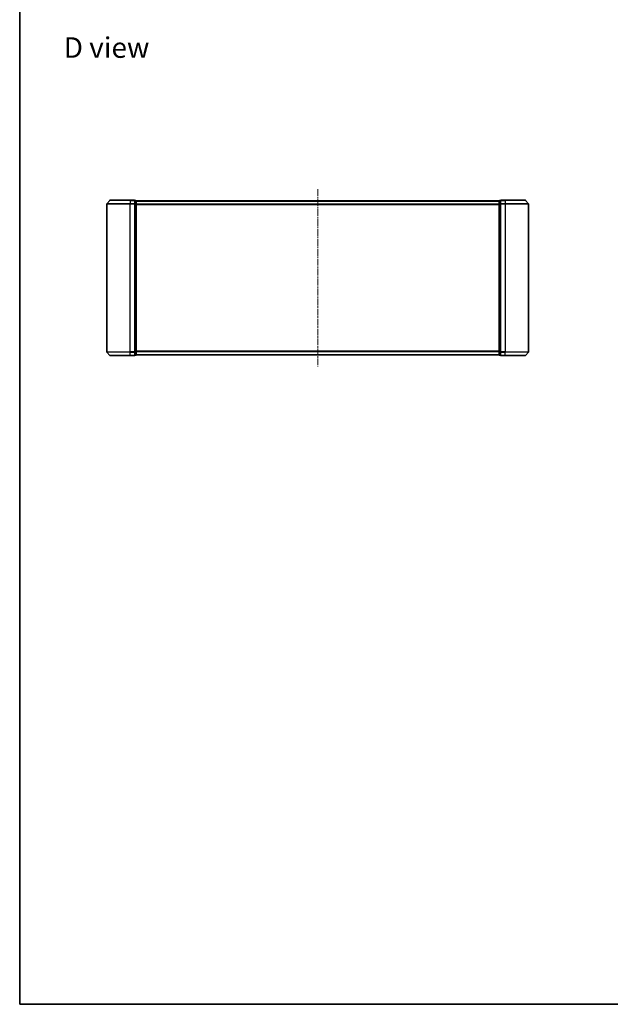
# Model space of a CAD drawing. Units: millimetres. Extents: x 0 to 7359, y 0 to 1405.
# Drawn here: x 987 to 1492, y 0 to 841 of the extents above; entities that cross this region are included whole.
import ezdxf

# ---------------------------------------------------------------- set-up
doc = ezdxf.new("R2010")
doc.units = ezdxf.units.MM
doc.linetypes.add('CHAIN', pattern=[0.3543, 0.2362, -0.0295, 0.0591, -0.0295])
for name, color, linetype, lineweight in [('Border (ISO)', 7, 'Continuous', 35), ('Symbol (ISO)', 7, 'Continuous', 18), ('Visible (ISO)', 7, 'Continuous', 35), ('Visible Narrow (ISO)', 7, 'Continuous', 25)]:
    doc.layers.add(name, color=color, linetype=linetype, lineweight=lineweight)
doc.layers.add('Centerline (ISO)', color=7, linetype='Continuous', lineweight=18, true_color=0x80ffff)
doc.styles.add('Note Text (TK)', font='MS PGothic.ttf')

# ---------------------------------------------------------------- blocks, each defined once
blk = doc.blocks.new('図面枠 tk図枠')
at = {"layer": 'Border (ISO)'}
for p, q in [((14.5, 289), (14.5, 8)), ((14.5, 8), (405.5, 8))]:
    blk.add_line(p, q, dxfattribs=at)

msp = doc.modelspace()

# ---------------------------------------------------------------- linework, layer by layer
at = {"layer": 'Centerline (ISO)', "linetype": 'CHAIN', "ltscale": 23.990969}
msp.add_line((1241.9646, 695.7764), (1241.9646, 544.4936), dxfattribs=at)
at = {"layer": 'Visible (ISO)'}
for p, q in [((1061.9646, 683.2764), (1061.9646, 556.9936)), ((1064.3747, 686.277), (1062.0342, 683.4684)), ((1064.6052, 686.385), (1081.9646, 686.385)), ((1085.6646, 686.385), (1081.9646, 686.385)), ((1086.6646, 686.085), (1085.9646, 686.085)), ((1085.9646, 683.2764), (1085.9646, 686.085)), ((1085.9646, 556.9936), (1085.9646, 683.2764)), ((1086.9646, 685.785), (1086.9646, 685.885)), ((1396.9646, 685.885), (1086.9646, 685.885)), ((1086.9646, 683.0954), (1086.9646, 685.785)), ((1086.9646, 557.1746), (1086.9646, 683.0954)), ((1396.9646, 685.885), (1396.9646, 685.785)), ((1396.9646, 685.785), (1396.9646, 683.0954)), ((1396.9646, 683.0954), (1396.9646, 557.1746)), ((1397.9646, 686.085), (1397.2646, 686.085)), ((1397.9646, 686.085), (1397.9646, 683.2764)), ((1397.9646, 683.2764), (1397.9646, 556.9936)), ((1401.9646, 686.385), (1398.2646, 686.385)), ((1401.9646, 686.385), (1419.3241, 686.385)), ((1419.5546, 686.277), (1421.8951, 683.4684)), ((1421.9646, 556.9936), (1421.9646, 683.2764)), ((1064.3747, 553.9929), (1062.0342, 556.8016)), ((1085.9646, 554.185), (1085.9646, 556.9936)), ((1086.9646, 554.485), (1086.9646, 557.1746)), ((1396.9646, 557.1746), (1396.9646, 554.485)), ((1397.9646, 556.9936), (1397.9646, 554.185)), ((1419.5546, 553.9929), (1421.8951, 556.8016)), ((1081.9646, 553.885), (1064.6052, 553.885)), ((1081.9646, 553.885), (1085.6646, 553.885)), ((1085.9646, 554.185), (1086.6646, 554.185)), ((1086.9646, 554.385), (1086.9646, 554.485)), ((1086.9646, 554.385), (1396.9646, 554.385)), ((1396.9646, 554.485), (1396.9646, 554.385)), ((1397.2646, 554.185), (1397.9646, 554.185)), ((1398.2646, 553.885), (1401.9646, 553.885)), ((1419.3241, 553.885), (1401.9646, 553.885))]:
    msp.add_line(p, q, dxfattribs=at)
for centre, start, end in [((1062.2646, 683.2764), 140.1944289, 180), ((1064.6052, 686.085), 90, 140.1944289), ((1085.6646, 686.085), 0, 90), ((1086.6646, 685.785), 0, 90), ((1397.2646, 685.785), 90, 180), ((1398.2646, 686.085), 90, 180), ((1419.3241, 686.085), 39.8055711, 90), ((1421.6646, 683.2764), 0, 39.8055711), ((1062.2646, 556.9936), 180, 219.8055711), ((1421.6646, 556.9936), 320.1944289, 0), ((1064.6052, 554.185), 219.8055711, 270), ((1085.6646, 554.185), 270, 0), ((1086.6646, 554.485), 270, 0), ((1397.2646, 554.485), 180, 270), ((1398.2646, 554.185), 180, 270), ((1419.3241, 554.185), 270, 320.1944289)]:
    msp.add_arc(centre, 0.3, start, end, dxfattribs=at)
at = {"layer": 'Visible Narrow (ISO)'}
for p, q in [((1081.9646, 683.2764), (1061.9646, 683.2764)), ((1062.0342, 683.4684), (1081.9646, 683.4684)), ((1081.9646, 686.277), (1064.3747, 686.277)), ((1081.9646, 686.277), (1081.9646, 686.385)), ((1081.9646, 686.277), (1085.6646, 686.277)), ((1081.9646, 686.277), (1081.9646, 683.4684)), ((1085.6646, 683.4684), (1081.9646, 683.4684)), ((1081.9646, 683.4684), (1081.9646, 683.2764)), ((1081.9646, 683.2764), (1085.6646, 683.2764)), ((1081.9646, 556.9936), (1081.9646, 683.2764)), ((1085.6646, 686.277), (1085.6646, 686.385)), ((1085.6646, 686.277), (1085.6646, 683.4684)), ((1085.6646, 683.2764), (1085.6646, 683.4684)), ((1085.6646, 683.2764), (1085.9646, 683.2764)), ((1085.6646, 683.2764), (1085.6646, 556.9936)), ((1085.9646, 685.977), (1086.6646, 685.977)), ((1086.6646, 683.2874), (1085.9646, 683.2874)), ((1085.9646, 683.0954), (1086.6646, 683.0954)), ((1086.6646, 685.977), (1086.6646, 686.085)), ((1086.6646, 685.977), (1086.6646, 683.2874)), ((1086.6646, 683.0954), (1086.6646, 683.2874)), ((1086.6646, 683.0954), (1086.9646, 683.0954)), ((1086.6646, 683.0954), (1086.6646, 557.1746)), ((1086.9646, 685.777), (1396.9646, 685.777)), ((1396.9646, 682.9684), (1086.9646, 682.9684)), ((1086.9646, 682.7764), (1396.9646, 682.7764)), ((1396.9646, 683.0954), (1397.2646, 683.0954)), ((1397.2646, 686.085), (1397.2646, 685.977)), ((1397.2646, 685.977), (1397.9646, 685.977)), ((1397.2646, 683.2874), (1397.2646, 685.977)), ((1397.9646, 683.2874), (1397.2646, 683.2874)), ((1397.2646, 683.2874), (1397.2646, 683.0954)), ((1397.2646, 683.0954), (1397.9646, 683.0954)), ((1397.2646, 557.1746), (1397.2646, 683.0954)), ((1397.9646, 683.2764), (1398.2646, 683.2764)), ((1398.2646, 686.385), (1398.2646, 686.277)), ((1398.2646, 686.277), (1401.9646, 686.277)), ((1398.2646, 683.4684), (1398.2646, 686.277)), ((1401.9646, 683.4684), (1398.2646, 683.4684)), ((1398.2646, 683.4684), (1398.2646, 683.2764)), ((1398.2646, 683.2764), (1401.9646, 683.2764)), ((1398.2646, 556.9936), (1398.2646, 683.2764)), ((1401.9646, 686.277), (1401.9646, 686.385)), ((1419.5546, 686.277), (1401.9646, 686.277)), ((1401.9646, 686.277), (1401.9646, 683.4684)), ((1401.9646, 683.4684), (1401.9646, 683.2764)), ((1401.9646, 683.4684), (1421.8951, 683.4684)), ((1421.9646, 683.2764), (1401.9646, 683.2764)), ((1401.9646, 683.2764), (1401.9646, 556.9936)), ((1061.9646, 556.9936), (1081.9646, 556.9936)), ((1081.9646, 556.8016), (1062.0342, 556.8016)), ((1085.6646, 556.9936), (1081.9646, 556.9936)), ((1081.9646, 556.8016), (1081.9646, 556.9936)), ((1081.9646, 556.8016), (1085.6646, 556.8016)), ((1081.9646, 553.9929), (1081.9646, 556.8016)), ((1085.9646, 556.9936), (1085.6646, 556.9936)), ((1085.6646, 556.8016), (1085.6646, 556.9936)), ((1085.6646, 556.8016), (1085.6646, 553.9929)), ((1086.6646, 557.1746), (1085.9646, 557.1746)), ((1085.9646, 556.9826), (1086.6646, 556.9826)), ((1086.9646, 557.1746), (1086.6646, 557.1746)), ((1086.6646, 556.9826), (1086.6646, 557.1746)), ((1086.6646, 556.9826), (1086.6646, 554.2929)), ((1396.9646, 557.4936), (1086.9646, 557.4936)), ((1086.9646, 557.3016), (1396.9646, 557.3016)), ((1397.2646, 557.1746), (1396.9646, 557.1746)), ((1397.9646, 557.1746), (1397.2646, 557.1746)), ((1397.2646, 557.1746), (1397.2646, 556.9826)), ((1397.2646, 556.9826), (1397.9646, 556.9826)), ((1397.2646, 554.2929), (1397.2646, 556.9826)), ((1398.2646, 556.9936), (1397.9646, 556.9936)), ((1401.9646, 556.9936), (1398.2646, 556.9936)), ((1398.2646, 556.9936), (1398.2646, 556.8016)), ((1398.2646, 556.8016), (1401.9646, 556.8016)), ((1398.2646, 553.9929), (1398.2646, 556.8016)), ((1401.9646, 556.8016), (1401.9646, 556.9936)), ((1401.9646, 556.9936), (1421.9646, 556.9936)), ((1421.8951, 556.8016), (1401.9646, 556.8016)), ((1401.9646, 553.9929), (1401.9646, 556.8016)), ((1064.3747, 553.9929), (1081.9646, 553.9929)), ((1085.6646, 553.9929), (1081.9646, 553.9929)), ((1081.9646, 553.9929), (1081.9646, 553.885)), ((1085.6646, 553.885), (1085.6646, 553.9929)), ((1086.6646, 554.2929), (1085.9646, 554.2929)), ((1086.6646, 554.185), (1086.6646, 554.2929)), ((1396.9646, 554.4929), (1086.9646, 554.4929)), ((1397.9646, 554.2929), (1397.2646, 554.2929)), ((1397.2646, 554.2929), (1397.2646, 554.185)), ((1401.9646, 553.9929), (1398.2646, 553.9929)), ((1398.2646, 553.9929), (1398.2646, 553.885)), ((1401.9646, 553.9929), (1401.9646, 553.885)), ((1401.9646, 553.9929), (1419.5546, 553.9929))]:
    msp.add_line(p, q, dxfattribs=at)
for centre, major_axis, start_param, end_param in [((1085.6646, 686.085), (0.3, 0), 0, 1.57079633), ((1085.6646, 683.2764), (0.3, 0), 0, 1.57079633), ((1086.6646, 685.785), (0.3, 0), 0, 1.57079633), ((1086.6646, 683.0954), (0.3, 0), 0, 1.57079633), ((1397.2646, 685.785), (-0.3, 0), 4.71238898, 6.28318531), ((1397.2646, 683.0954), (-0.3, 0), 4.71238898, 6.28318531), ((1398.2646, 686.085), (-0.3, 0), 4.71238898, 6.28318531), ((1398.2646, 683.2764), (-0.3, 0), 4.71238898, 6.28318531), ((1085.6646, 556.9936), (0.3, 0), 4.71238898, 6.28318531), ((1086.6646, 557.1746), (0.3, 0), 4.71238898, 6.28318531), ((1397.2646, 557.1746), (-0.3, 0), 0, 1.57079633), ((1398.2646, 556.9936), (-0.3, 0), 0, 1.57079633), ((1085.6646, 554.185), (0.3, 0), 4.71238898, 6.28318531), ((1086.6646, 554.485), (0.3, 0), 4.71238898, 6.28318531), ((1397.2646, 554.485), (-0.3, 0), 0, 1.57079633), ((1398.2646, 554.185), (-0.3, 0), 0, 1.57079633)]:
    msp.add_ellipse(centre, major_axis=major_axis, ratio=0.6401844, start_param=start_param, end_param=end_param, dxfattribs=at)

# ---------------------------------------------------------------- block references
at = {"xscale": 5, "yscale": 5, "zscale": 5}
msp.add_blockref('図面枠 tk図枠', (915, -40), dxfattribs=at)

# ---------------------------------------------------------------- texts
at = {"layer": 'Symbol (ISO)', "color": 7, "insert": (1025.1069, 816.7824), "char_height": 17.5, "attachment_point": 4, "line_spacing_factor": 1.5, "style": 'Note Text (TK)'}
msp.add_mtext('\\fMS PGothic|b0|i0;{\\H17.5000;D view}', dxfattribs=at)

doc.saveas('drawing.dxf')
